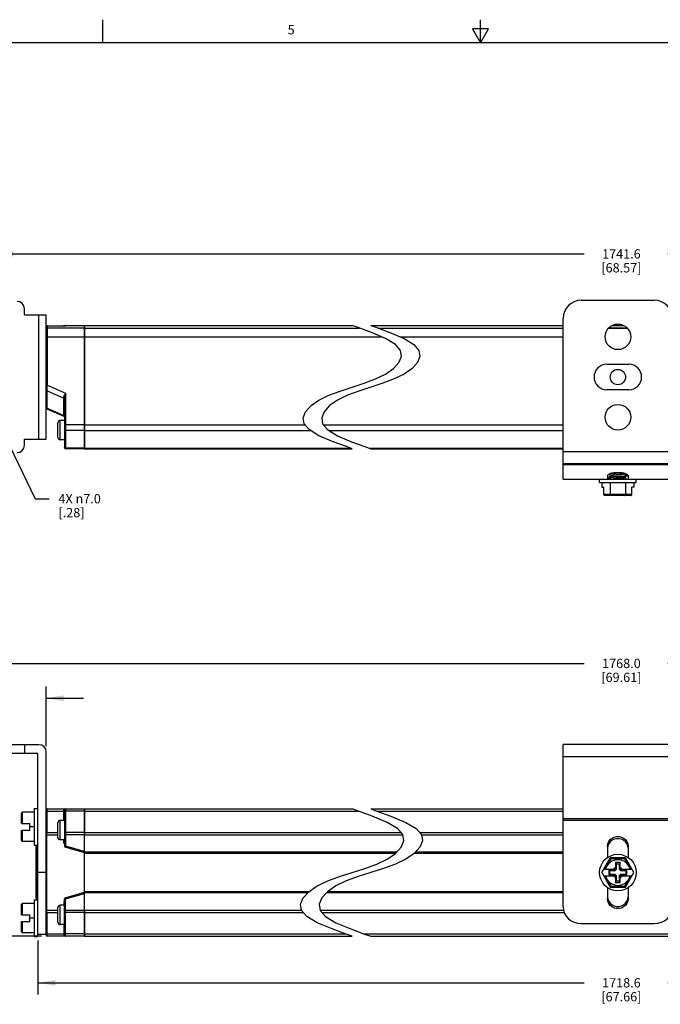
# Model space of a CAD drawing. Units: inches. Extents: x 0.5 to 33.6, y 0.5 to 21.6.
# Drawn here: x 12.1 to 19, y 11 to 21.6 of the extents above; entities that cross this region are included whole.
import ezdxf

# ---------------------------------------------------------------- set-up
doc = ezdxf.new("R2010")
doc.units = ezdxf.units.IN
doc.header["$LTSCALE"] = 1.87
doc.header["$MEASUREMENT"] = 0
doc.layers.get('0').update_dxf_attribs({"linetype": 'CONTINUOUS'})
for name, color, linetype in [('02___PRT_ALL_AXES', 7, 'CONTINUOUS'), ('AXIS', 7, 'CONTINUOUS'), ('SCHEME_DIMS', 7, 'CONTINUOUS')]:
    doc.layers.add(name, color=color, linetype=linetype)
doc.styles.add('TEXTSTYLE_2', font='txt', dxfattribs={"width": 0.8})
doc.dimstyles.new('DIMSTYLE_2', dxfattribs={"dimtxt": 0.1, "dimasz": 0.1875, "dimexe": 0.125, "dimexo": 0.0625, "dimgap": 0.09, "dimtad": 0, "dimtih": 1, "dimtoh": 1, "dimdec": 1, "dimzin": 4, "dimdsep": 46, "dimtxsty": 'STANDARD', "dimblk": '_FILLED', "dimblk1": '_FILLED', "dimblk2": '_FILLED', "dimcen": 0.09, "dimadec": 3, "dimazin": 1, "dimtp": 0.1, "dimtm": 0.1, "dimtfac": 1, "dimtdec": 3, "dimtofl": 0, "dimtmove": 0, "dimatfit": 1, "dimldrblk": '_FILLED', "dimfxl": 1, "dimtolj": 1, "dimtzin": 4, "dimarcsym": 0})
doc.dimstyles.new('DIMSTYLE_3', dxfattribs={"dimtxt": 0.1, "dimasz": 0.1875, "dimexe": 0.125, "dimexo": 0.0625, "dimgap": 0.1, "dimtad": 0, "dimtih": 1, "dimtoh": 1, "dimdec": 1, "dimzin": 4, "dimdsep": 46, "dimtxsty": 'STANDARD', "dimblk": '_FILLED', "dimblk1": '_FILLED', "dimblk2": '_FILLED', "dimcen": 0.09, "dimadec": 3, "dimazin": 1, "dimtp": 0.1, "dimtm": 0.1, "dimtfac": 1, "dimtdec": 3, "dimtofl": 0, "dimtmove": 0, "dimatfit": 3, "dimldrblk": '_FILLED', "dimfxl": 1, "dimtolj": 1, "dimtzin": 4, "dimarcsym": 0})
doc.dimstyles.new('DIMSTYLE_4', dxfattribs={"dimtxt": 0.1, "dimasz": 0.1875, "dimexe": 0.125, "dimexo": 0.0625, "dimgap": 0.1, "dimtad": 0, "dimtih": 1, "dimtoh": 1, "dimdec": 1, "dimzin": 4, "dimdsep": 46, "dimtxsty": 'STANDARD', "dimblk": '_FILLED', "dimblk1": '_FILLED', "dimblk2": '_FILLED', "dimcen": 0.09, "dimadec": 3, "dimazin": 1, "dimtp": 0.1, "dimtm": 0.1, "dimtfac": 1, "dimtdec": 3, "dimtofl": 0, "dimtmove": 0, "dimatfit": 3, "dimldrblk": '_FILLED', "dimfxl": 1, "dimtolj": 1, "dimtzin": 4, "dimarcsym": 0})

# ---------------------------------------------------------------- blocks, each defined once
blk = doc.blocks.new('_FILLED')
at = {"color": 0, "linetype": 'BYBLOCK'}
blk.add_solid([(0, 0), (-1, 0.167), (-1, -0.167)], dxfattribs=at)
blk = doc.blocks.new('*D12')
at = {"layer": 'SCHEME_DIMS', "color": 7, "linetype": 'CONTINUOUS'}
for p, q in [((12.27, 11.667), (12.27, 11.085)), ((24.951, 11.667), (24.951, 11.085)), ((12.27, 11.21), (18.161, 11.21)), ((24.951, 11.21), (19.061, 11.21))]:
    blk.add_line(p, q, dxfattribs=at)
at = {"layer": 'SCHEME_DIMS', "color": 7, "linetype": 'CONTINUOUS', "xscale": 0.1875, "yscale": 0.1875, "zscale": 0.1875, "rotation": 180}
blk.add_blockref('_FILLED', (12.27, 11.21), dxfattribs=at)
at = {"layer": 'SCHEME_DIMS', "color": 7, "linetype": 'CONTINUOUS', "xscale": 0.1875, "yscale": 0.1875, "zscale": 0.1875}
blk.add_blockref('_FILLED', (24.951, 11.21), dxfattribs=at)
at = {"layer": 'SCHEME_DIMS', "color": 7, "linetype": 'CONTINUOUS', "insert": (18.561, 11.26), "char_height": 0.1, "width": 0.7, "attachment_point": 2, "line_spacing_factor": 0.9}
blk.add_mtext('1718.6\\P[67.66]', dxfattribs=at)
blk = doc.blocks.new('*D13')
at = {"layer": 'SCHEME_DIMS', "color": 7, "linetype": 'CONTINUOUS'}
for p, q in [((11.236, 13.776), (10.673, 13.776)), ((10.798, 13.776), (10.798, 12.969)), ((10.798, 11.713), (10.798, 12.519)), ((12.31, 11.713), (10.673, 11.713))]:
    blk.add_line(p, q, dxfattribs=at)
at = {"layer": 'SCHEME_DIMS', "color": 7, "linetype": 'CONTINUOUS', "xscale": 0.1875, "yscale": 0.1875, "zscale": 0.1875}
for p, rotation in [((10.798, 13.776), 90), ((10.798, 11.713), 270)]:
    blk.add_blockref('_FILLED', p, dxfattribs=dict(at, rotation=rotation))
at = {"layer": 'SCHEME_DIMS', "color": 7, "linetype": 'CONTINUOUS', "insert": (10.698, 12.869), "char_height": 0.1, "width": 0.6, "attachment_point": 2, "line_spacing_factor": 0.9}
blk.add_mtext('52.4\\P[2.06]', dxfattribs=at)
blk = doc.blocks.new('*D14')
at = {"layer": 'SCHEME_DIMS', "color": 7, "linetype": 'CONTINUOUS'}
for p, q in [((11.298, 13.838), (11.298, 14.401)), ((12.361, 13.759), (12.361, 14.401)), ((11.298, 14.276), (10.898, 14.276)), ((12.361, 14.276), (12.761, 14.276))]:
    blk.add_line(p, q, dxfattribs=at)
at = {"layer": 'SCHEME_DIMS', "color": 7, "linetype": 'CONTINUOUS', "xscale": 0.1875, "yscale": 0.1875, "zscale": 0.1875}
blk.add_blockref('_FILLED', (11.298, 14.276), dxfattribs=at)
at = {"layer": 'SCHEME_DIMS', "color": 7, "linetype": 'CONTINUOUS', "xscale": 0.1875, "yscale": 0.1875, "zscale": 0.1875, "rotation": 180}
blk.add_blockref('_FILLED', (12.361, 14.276), dxfattribs=at)
at = {"layer": 'SCHEME_DIMS', "color": 7, "linetype": 'CONTINUOUS', "insert": (11.73, 14.326), "char_height": 0.1, "width": 0.7, "attachment_point": 2, "line_spacing_factor": 0.9}
blk.add_mtext('2X 27.0\\P[1.06]', dxfattribs=at)
blk = doc.blocks.new('*D15')
at = {"layer": 'SCHEME_DIMS', "color": 7, "linetype": 'CONTINUOUS'}
for p, q in [((11.298, 13.838), (11.298, 14.776)), ((25.924, 13.838), (25.924, 14.776)), ((11.298, 14.651), (18.161, 14.651)), ((25.924, 14.651), (19.061, 14.651))]:
    blk.add_line(p, q, dxfattribs=at)
at = {"layer": 'SCHEME_DIMS', "color": 7, "linetype": 'CONTINUOUS', "xscale": 0.1875, "yscale": 0.1875, "zscale": 0.1875, "rotation": 180}
blk.add_blockref('_FILLED', (11.298, 14.651), dxfattribs=at)
at = {"layer": 'SCHEME_DIMS', "color": 7, "linetype": 'CONTINUOUS', "xscale": 0.1875, "yscale": 0.1875, "zscale": 0.1875}
blk.add_blockref('_FILLED', (25.924, 14.651), dxfattribs=at)
at = {"layer": 'SCHEME_DIMS', "color": 7, "linetype": 'CONTINUOUS', "insert": (18.561, 14.701), "char_height": 0.1, "width": 0.7, "attachment_point": 2, "line_spacing_factor": 0.9}
blk.add_mtext('1768.0\\P[69.61]', dxfattribs=at)
blk = doc.blocks.new('*D17')
at = {"layer": 'SCHEME_DIMS', "color": 7, "linetype": 'CONTINUOUS'}
for p, q in [((11.878, 17.18), (12.242, 16.426)), ((12.242, 16.426), (12.392, 16.426))]:
    blk.add_line(p, q, dxfattribs=at)
at = {"layer": 'SCHEME_DIMS', "color": 7, "linetype": 'CONTINUOUS', "xscale": 0.1875, "yscale": 0.1875, "zscale": 0.1875, "rotation": 115.7862831422}
blk.add_blockref('_FILLED', (11.878, 17.18), dxfattribs=at)
at = {"layer": 'SCHEME_DIMS', "color": 7, "linetype": 'CONTINUOUS', "insert": (12.492, 16.476), "char_height": 0.1, "width": 0.73333, "attachment_point": 1, "line_spacing_factor": 0.9}
blk.add_mtext('4X \\fgdt;{\\fgdt;n}\\ftxt;7.0\\P[.28]', dxfattribs=at)
blk = doc.blocks.new('*D19')
at = {"layer": 'SCHEME_DIMS', "color": 7, "linetype": 'CONTINUOUS'}
for p, q in [((11.818, 18.47), (11.818, 19.189)), ((25.404, 18.47), (25.404, 19.189)), ((11.818, 19.064), (18.161, 19.064)), ((25.404, 19.064), (19.061, 19.064))]:
    blk.add_line(p, q, dxfattribs=at)
at = {"layer": 'SCHEME_DIMS', "color": 7, "linetype": 'CONTINUOUS', "xscale": 0.1875, "yscale": 0.1875, "zscale": 0.1875, "rotation": 180}
blk.add_blockref('_FILLED', (11.818, 19.064), dxfattribs=at)
at = {"layer": 'SCHEME_DIMS', "color": 7, "linetype": 'CONTINUOUS', "xscale": 0.1875, "yscale": 0.1875, "zscale": 0.1875}
blk.add_blockref('_FILLED', (25.404, 19.064), dxfattribs=at)
at = {"layer": 'SCHEME_DIMS', "color": 7, "linetype": 'CONTINUOUS', "insert": (18.561, 19.114), "char_height": 0.1, "width": 0.7, "attachment_point": 2, "line_spacing_factor": 0.9}
blk.add_mtext('1741.6\\P[68.57]', dxfattribs=at)

msp = doc.modelspace()

# ---------------------------------------------------------------- linework, layer by layer
at = {"color": 7, "linetype": 'CONTINUOUS'}
for p, q in [((12.969, 21.336), (12.969, 21.586)), ((17.043, 21.337), (17.043, 21.587)), ((16.957, 21.487), (17.043, 21.337)), ((17.13, 21.487), (16.957, 21.487)), ((17.043, 21.337), (17.13, 21.487)), ((33.352, 21.337), (0.736, 21.337)), ((12.125, 18.406), (12.125, 18.473)), ((18.129, 18.564), (18.916, 18.564)), ((12.125, 18.406), (12.361, 18.406)), ((12.282, 17.068), (12.282, 18.406)), ((12.361, 17.068), (12.361, 18.406)), ((17.932, 16.638), (17.932, 18.367)), ((12.361, 18.28), (12.362, 18.282)), ((12.361, 18.277), (12.361, 18.28)), ((12.362, 18.282), (12.364, 18.284)), ((12.364, 18.284), (12.365, 18.286)), ((12.365, 18.286), (12.368, 18.288)), ((12.368, 18.288), (12.37, 18.289)), ((12.37, 18.289), (12.373, 18.289)), ((12.373, 17.65), (12.373, 18.289)), ((12.373, 18.289), (12.546, 18.289)), ((12.373, 18.289), (12.546, 18.289)), ((12.774, 18.265), (12.373, 18.265)), ((12.546, 18.289), (12.546, 18.289)), ((12.549, 18.289), (12.546, 18.289)), ((12.551, 18.289), (12.548, 18.289)), ((12.552, 18.289), (12.55, 18.289)), ((12.554, 18.289), (12.552, 18.289)), ((12.556, 18.289), (12.554, 18.289)), ((12.558, 18.289), (12.556, 18.289)), ((12.559, 18.289), (12.558, 18.289)), ((12.561, 18.289), (12.559, 18.289)), ((12.567, 18.289), (12.57, 18.29)), ((12.57, 18.29), (12.57, 18.292)), ((12.774, 16.965), (12.774, 18.292)), ((15.723, 18.27), (15.659, 18.292)), ((15.866, 18.218), (15.723, 18.27)), ((15.859, 18.292), (15.923, 18.27)), ((15.923, 18.27), (16.066, 18.218)), ((18.424, 18.265), (18.622, 18.265)), ((18.427, 18.268), (18.618, 18.268)), ((12.361, 18.171), (12.774, 18.171)), ((16.019, 18.152), (15.866, 18.218)), ((16.125, 18.088), (16.019, 18.152)), ((16.066, 18.218), (16.219, 18.152)), ((16.219, 18.152), (16.325, 18.088)), ((16.179, 18.024), (16.125, 18.088)), ((16.325, 18.088), (16.379, 18.024)), ((16.162, 17.894), (16.189, 17.96)), ((16.189, 17.96), (16.179, 18.024)), ((16.389, 17.96), (16.362, 17.894)), ((16.379, 18.024), (16.389, 17.96)), ((16.019, 17.768), (16.104, 17.829)), ((16.104, 17.829), (16.162, 17.894)), ((16.304, 17.829), (16.219, 17.768)), ((16.362, 17.894), (16.304, 17.829)), ((15.911, 17.716), (16.019, 17.768)), ((16.219, 17.768), (16.111, 17.716)), ((12.361, 17.65), (12.373, 17.65)), ((12.373, 17.65), (12.57, 17.564)), ((15.53, 17.586), (15.659, 17.629)), ((15.659, 17.629), (15.789, 17.671)), ((15.859, 17.629), (15.73, 17.586)), ((15.789, 17.671), (15.911, 17.716)), ((15.989, 17.671), (15.859, 17.629)), ((16.111, 17.716), (15.989, 17.671)), ((12.37, 17.589), (12.549, 17.511)), ((12.549, 17.511), (12.549, 17.514)), ((12.55, 17.467), (12.549, 17.511)), ((12.558, 17.503), (12.557, 17.505)), ((12.558, 17.507), (12.558, 16.977)), ((12.57, 17.564), (12.57, 16.965)), ((15.3, 17.489), (15.408, 17.541)), ((15.408, 17.541), (15.53, 17.586)), ((15.608, 17.541), (15.5, 17.489)), ((15.73, 17.586), (15.608, 17.541)), ((12.369, 17.401), (12.369, 17.467)), ((12.369, 17.401), (12.55, 17.321)), ((12.55, 17.387), (12.55, 17.467)), ((15.156, 17.363), (15.215, 17.429)), ((15.215, 17.429), (15.3, 17.489)), ((15.415, 17.429), (15.357, 17.363)), ((15.5, 17.489), (15.415, 17.429)), ((12.368, 17.395), (12.551, 17.315)), ((12.55, 17.321), (12.55, 17.387)), ((12.55, 17.319), (12.55, 17.321)), ((12.551, 17.315), (12.55, 17.319)), ((15.13, 17.297), (15.156, 17.363)), ((15.14, 17.233), (15.13, 17.297)), ((15.357, 17.363), (15.33, 17.297)), ((15.33, 17.297), (15.34, 17.233)), ((12.487, 17.087), (12.487, 17.245)), ((12.512, 17.062), (12.512, 17.27)), ((12.558, 17.27), (12.512, 17.27)), ((12.774, 17.222), (12.558, 17.222)), ((15.194, 17.17), (15.14, 17.233)), ((15.34, 17.233), (15.394, 17.17)), ((12.774, 17.16), (12.57, 17.16)), ((15.3, 17.105), (15.194, 17.17)), ((15.453, 17.039), (15.3, 17.105)), ((15.394, 17.17), (15.5, 17.105)), ((15.5, 17.105), (15.653, 17.039)), ((12.125, 17.001), (12.125, 17.068)), ((12.125, 17.068), (12.361, 17.068)), ((12.558, 17.062), (12.512, 17.062)), ((15.596, 16.987), (15.453, 17.039)), ((15.659, 16.965), (15.596, 16.987)), ((15.653, 17.039), (15.796, 16.987)), ((15.796, 16.987), (15.859, 16.965)), ((12.774, 16.971), (12.57, 16.971)), ((12.774, 16.965), (12.57, 16.965)), ((19.113, 16.93), (17.932, 16.93)), ((19.113, 16.8), (17.932, 16.8)), ((17.932, 16.795), (19.113, 16.795)), ((18.447, 16.678), (18.455, 16.673)), ((18.455, 16.674), (18.455, 16.672)), ((18.589, 16.693), (18.6, 16.699)), ((18.59, 16.692), (18.59, 16.693)), ((18.598, 16.687), (18.59, 16.692)), ((18.621, 16.674), (18.619, 16.673)), ((18.62, 16.675), (18.621, 16.674)), ((18.62, 16.671), (18.621, 16.672)), ((18.621, 16.674), (18.621, 16.672)), ((17.932, 16.638), (19.113, 16.638)), ((18.326, 16.599), (18.326, 16.638)), ((18.326, 16.599), (18.719, 16.599)), ((18.35, 16.599), (18.35, 16.552)), ((18.35, 16.552), (18.37, 16.552)), ((18.37, 16.471), (18.37, 16.552)), ((18.425, 16.655), (18.424, 16.654)), ((18.424, 16.654), (18.424, 16.638)), ((18.429, 16.654), (18.455, 16.638)), ((18.429, 16.654), (18.429, 16.638)), ((18.44, 16.599), (18.44, 16.471)), ((18.59, 16.652), (18.59, 16.654)), ((18.598, 16.648), (18.59, 16.653)), ((18.605, 16.599), (18.605, 16.471)), ((18.696, 16.552), (18.675, 16.552)), ((18.675, 16.471), (18.675, 16.552)), ((18.696, 16.599), (18.696, 16.552)), ((18.719, 16.599), (18.719, 16.638)), ((18.675, 16.471), (18.37, 16.471)), ((18.664, 16.461), (18.382, 16.461)), ((11.298, 13.776), (12.282, 13.776)), ((11.298, 13.686), (12.255, 13.686)), ((12.125, 13.776), (12.125, 13.686)), ((12.361, 11.725), (12.361, 13.697)), ((17.932, 12.028), (17.932, 13.776)), ((19.113, 13.776), (17.932, 13.776)), ((12.27, 11.709), (12.27, 13.671)), ((19.113, 13.646), (17.932, 13.646)), ((12.231, 13.087), (12.231, 12.694)), ((12.231, 13.087), (12.27, 13.087)), ((12.37, 13.06), (12.549, 13.06)), ((12.373, 13.083), (12.774, 13.083)), ((12.549, 13.06), (12.549, 13.063)), ((12.558, 13.072), (12.557, 13.069)), ((12.558, 13.072), (12.558, 12.683)), ((12.564, 13.083), (12.57, 13.083)), ((12.57, 13.083), (12.57, 12.683)), ((12.774, 13.06), (12.57, 13.06)), ((12.774, 11.713), (12.774, 13.083)), ((15.726, 13.061), (15.659, 13.083)), ((15.876, 13.007), (15.726, 13.061)), ((15.859, 13.083), (15.926, 13.061)), ((15.926, 13.061), (16.076, 13.007)), ((12.093, 12.926), (12.093, 13.038)), ((12.103, 12.926), (12.103, 13.048)), ((12.231, 13.048), (12.103, 13.048)), ((12.512, 12.751), (12.512, 12.959)), ((12.558, 12.959), (12.512, 12.959)), ((16.037, 12.939), (15.876, 13.007)), ((16.076, 13.007), (16.237, 12.939)), ((17.932, 12.98), (19.113, 12.98)), ((17.932, 12.964), (19.113, 12.964)), ((12.093, 12.926), (12.184, 12.926)), ((12.093, 12.743), (12.093, 12.855)), ((12.093, 12.855), (12.184, 12.855)), ((12.103, 12.733), (12.103, 12.855)), ((12.184, 12.855), (12.184, 12.926)), ((12.231, 12.89), (12.184, 12.89)), ((12.487, 12.776), (12.487, 12.934)), ((16.148, 12.872), (16.037, 12.939)), ((16.205, 12.807), (16.148, 12.872)), ((16.237, 12.939), (16.348, 12.872)), ((16.348, 12.872), (16.405, 12.807)), ((12.231, 12.733), (12.103, 12.733)), ((12.361, 12.805), (12.368, 12.805)), ((12.368, 11.992), (12.368, 12.805)), ((12.368, 12.805), (12.487, 12.805)), ((12.369, 12.828), (12.487, 12.828)), ((12.558, 12.751), (12.512, 12.751)), ((12.551, 12.723), (12.551, 12.751)), ((12.774, 12.805), (12.558, 12.805)), ((12.774, 12.828), (12.57, 12.828)), ((16.188, 12.672), (16.216, 12.741)), ((16.216, 12.741), (16.205, 12.807)), ((16.416, 12.741), (16.388, 12.672)), ((16.405, 12.807), (16.416, 12.741)), ((12.231, 12.694), (12.27, 12.694)), ((12.251, 12.121), (12.251, 12.676)), ((12.263, 12.109), (12.263, 12.688)), ((12.27, 12.688), (12.263, 12.688)), ((12.558, 12.723), (12.551, 12.723)), ((12.57, 12.683), (12.558, 12.683)), ((12.57, 12.683), (12.566, 12.671)), ((12.774, 12.611), (12.566, 12.671)), ((12.774, 12.623), (12.57, 12.683)), ((16.126, 12.605), (16.188, 12.672)), ((16.388, 12.672), (16.326, 12.605)), ((16.137, 12.617), (12.774, 12.617)), ((16.127, 12.605), (12.774, 12.605)), ((15.924, 12.489), (16.037, 12.543)), ((16.037, 12.543), (16.126, 12.605)), ((16.237, 12.543), (16.124, 12.489)), ((16.326, 12.605), (16.237, 12.543)), ((17.932, 12.605), (16.327, 12.605)), ((17.932, 12.617), (16.337, 12.617)), ((18.35, 12.398), (18.44, 12.556)), ((18.446, 12.546), (18.382, 12.434)), ((18.446, 12.546), (18.44, 12.556)), ((18.605, 12.556), (18.44, 12.556)), ((18.599, 12.546), (18.446, 12.546)), ((18.599, 12.546), (18.605, 12.556)), ((18.664, 12.434), (18.599, 12.546)), ((18.696, 12.398), (18.605, 12.556)), ((15.659, 12.398), (15.796, 12.442)), ((15.796, 12.442), (15.924, 12.489)), ((15.996, 12.442), (15.859, 12.398)), ((16.124, 12.489), (15.996, 12.442)), ((18.37, 12.434), (18.494, 12.434)), ((18.426, 12.42), (18.426, 12.377)), ((18.48, 12.42), (18.426, 12.42)), ((18.426, 12.42), (18.434, 12.418)), ((18.434, 12.418), (18.434, 12.379)), ((18.489, 12.418), (18.434, 12.418)), ((18.499, 12.455), (18.477, 12.434)), ((18.48, 12.42), (18.494, 12.434)), ((18.48, 12.42), (18.489, 12.418)), ((18.503, 12.432), (18.489, 12.418)), ((18.499, 12.507), (18.499, 12.455)), ((18.546, 12.507), (18.499, 12.507)), ((18.499, 12.507), (18.503, 12.487)), ((18.499, 12.455), (18.503, 12.432)), ((18.503, 12.487), (18.503, 12.432)), ((18.542, 12.487), (18.503, 12.487)), ((18.546, 12.507), (18.542, 12.487)), ((18.542, 12.432), (18.542, 12.487)), ((18.546, 12.455), (18.542, 12.432)), ((18.556, 12.418), (18.542, 12.432)), ((18.546, 12.455), (18.546, 12.507)), ((18.568, 12.434), (18.546, 12.455)), ((18.551, 12.434), (18.675, 12.434)), ((18.565, 12.42), (18.551, 12.434)), ((18.565, 12.42), (18.556, 12.418)), ((18.611, 12.418), (18.556, 12.418)), ((18.619, 12.42), (18.565, 12.42)), ((18.619, 12.42), (18.611, 12.418)), ((18.611, 12.379), (18.611, 12.418)), ((18.619, 12.377), (18.619, 12.42)), ((12.361, 12.398), (12.27, 12.398)), ((15.282, 12.254), (15.395, 12.308)), ((15.395, 12.308), (15.523, 12.355)), ((15.595, 12.308), (15.482, 12.254)), ((15.523, 12.355), (15.659, 12.398)), ((15.723, 12.355), (15.595, 12.308)), ((15.859, 12.398), (15.723, 12.355)), ((18.35, 12.398), (18.44, 12.241)), ((18.37, 12.363), (18.494, 12.363)), ((18.382, 12.363), (18.446, 12.251)), ((18.426, 12.377), (18.434, 12.379)), ((18.426, 12.377), (18.48, 12.377)), ((18.434, 12.379), (18.489, 12.379)), ((18.477, 12.363), (18.499, 12.341)), ((18.48, 12.377), (18.489, 12.379)), ((18.48, 12.377), (18.494, 12.363)), ((18.489, 12.379), (18.503, 12.365)), ((18.499, 12.341), (18.503, 12.365)), ((18.499, 12.341), (18.499, 12.29)), ((18.499, 12.29), (18.503, 12.31)), ((18.503, 12.365), (18.503, 12.31)), ((18.503, 12.31), (18.542, 12.31)), ((18.542, 12.365), (18.556, 12.379)), ((18.546, 12.341), (18.542, 12.365)), ((18.542, 12.31), (18.542, 12.365)), ((18.546, 12.29), (18.542, 12.31)), ((18.546, 12.341), (18.568, 12.363)), ((18.546, 12.29), (18.546, 12.341)), ((18.565, 12.377), (18.551, 12.363)), ((18.551, 12.363), (18.675, 12.363)), ((18.556, 12.379), (18.611, 12.379)), ((18.565, 12.377), (18.556, 12.379)), ((18.565, 12.377), (18.619, 12.377)), ((18.599, 12.251), (18.664, 12.363)), ((18.605, 12.241), (18.696, 12.398)), ((18.619, 12.377), (18.611, 12.379)), ((15.192, 12.192), (15.282, 12.254)), ((15.482, 12.254), (15.392, 12.192)), ((18.446, 12.251), (18.44, 12.241)), ((18.44, 12.241), (18.605, 12.241)), ((18.446, 12.251), (18.599, 12.251)), ((18.499, 12.29), (18.546, 12.29)), ((18.599, 12.251), (18.605, 12.241)), ((12.231, 12.103), (12.231, 11.709)), ((12.231, 12.103), (12.27, 12.103)), ((12.27, 12.109), (12.263, 12.109)), ((12.558, 11.725), (12.558, 12.114)), ((12.558, 12.114), (12.57, 12.114)), ((12.566, 12.125), (12.774, 12.186)), ((12.57, 12.114), (12.566, 12.125)), ((12.57, 12.114), (12.774, 12.173)), ((12.57, 11.713), (12.57, 12.114)), ((15.192, 12.192), (12.774, 12.192)), ((15.181, 12.18), (12.774, 12.18)), ((15.103, 12.056), (15.131, 12.124)), ((15.131, 12.124), (15.192, 12.192)), ((15.331, 12.124), (15.303, 12.056)), ((15.392, 12.192), (15.331, 12.124)), ((17.932, 12.18), (15.381, 12.18)), ((17.932, 12.192), (15.392, 12.192)), ((12.093, 11.942), (12.093, 12.054)), ((12.103, 11.942), (12.103, 12.064)), ((12.231, 12.064), (12.103, 12.064)), ((12.361, 11.992), (12.487, 11.992)), ((12.487, 11.862), (12.487, 12.021)), ((12.512, 11.837), (12.512, 12.046)), ((12.558, 12.046), (12.512, 12.046)), ((12.551, 12.073), (12.551, 12.046)), ((12.551, 12.073), (12.558, 12.073)), ((12.558, 11.992), (12.774, 11.992)), ((15.114, 11.99), (15.103, 12.056)), ((15.171, 11.925), (15.114, 11.99)), ((15.303, 12.056), (15.314, 11.99)), ((15.314, 11.99), (15.371, 11.925)), ((12.093, 11.942), (12.184, 11.942)), ((12.184, 11.871), (12.184, 11.942)), ((12.231, 11.906), (12.184, 11.906)), ((12.369, 11.969), (12.487, 11.969)), ((12.774, 11.969), (12.57, 11.969)), ((15.282, 11.858), (15.171, 11.925)), ((15.371, 11.925), (15.482, 11.858)), ((12.093, 11.759), (12.093, 11.871)), ((12.093, 11.871), (12.184, 11.871)), ((12.103, 11.749), (12.103, 11.871)), ((12.558, 11.837), (12.512, 11.837)), ((15.443, 11.79), (15.282, 11.858)), ((15.593, 11.735), (15.443, 11.79)), ((15.482, 11.858), (15.643, 11.79)), ((15.643, 11.79), (15.793, 11.735)), ((18.129, 11.849), (18.916, 11.849)), ((12.231, 11.749), (12.103, 11.749)), ((12.231, 11.709), (12.27, 11.709)), ((12.361, 11.729), (12.27, 11.729)), ((12.37, 11.737), (12.549, 11.737)), ((12.774, 11.713), (12.373, 11.713)), ((12.549, 11.737), (12.549, 11.734)), ((12.557, 11.727), (12.558, 11.725)), ((12.565, 11.714), (12.57, 11.713)), ((12.774, 11.737), (12.57, 11.737)), ((15.659, 11.713), (15.593, 11.735)), ((15.793, 11.735), (15.859, 11.713))]:
    msp.add_line(p, q, dxfattribs=at)
for points in [[(12.373, 18.289), (12.371, 18.289), (12.368, 18.288), (12.366, 18.287), (12.364, 18.285), (12.362, 18.282), (12.361, 18.28), (12.361, 18.277)], [(12.361, 18.254), (12.361, 18.256), (12.362, 18.259), (12.364, 18.261), (12.365, 18.263), (12.368, 18.264), (12.37, 18.265), (12.373, 18.265)], [(12.546, 18.289), (12.551, 18.289), (12.555, 18.289), (12.559, 18.289), (12.563, 18.289), (12.566, 18.289)], [(12.568, 18.289), (12.568, 18.289), (12.567, 18.289), (12.567, 18.289), (12.567, 18.289), (12.566, 18.289), (12.565, 18.289), (12.564, 18.289), (12.563, 18.289), (12.562, 18.289), (12.561, 18.289)], [(12.566, 18.289), (12.568, 18.289), (12.569, 18.289), (12.57, 18.29)], [(12.37, 17.589), (12.37, 17.598), (12.37, 17.608), (12.371, 17.618), (12.372, 17.628), (12.372, 17.639), (12.373, 17.65)], [(12.361, 17.597), (12.361, 17.595), (12.363, 17.593), (12.364, 17.591), (12.367, 17.59), (12.37, 17.589)], [(12.369, 17.467), (12.369, 17.546), (12.37, 17.589)], [(12.549, 17.514), (12.549, 17.519), (12.55, 17.524), (12.552, 17.53), (12.555, 17.537), (12.559, 17.545), (12.564, 17.554), (12.57, 17.564)], [(12.558, 17.507), (12.557, 17.508), (12.556, 17.51), (12.554, 17.512), (12.552, 17.513), (12.549, 17.514)], [(12.557, 17.505), (12.556, 17.507), (12.554, 17.509), (12.552, 17.51), (12.549, 17.511)], [(12.558, 17.507), (12.558, 17.512), (12.559, 17.518), (12.56, 17.525), (12.561, 17.533), (12.564, 17.543), (12.567, 17.553), (12.57, 17.564)], [(12.361, 17.411), (12.361, 17.408), (12.362, 17.406), (12.364, 17.404), (12.366, 17.402), (12.369, 17.401)], [(12.368, 17.395), (12.368, 17.399), (12.369, 17.401)], [(12.558, 17.312), (12.558, 17.314), (12.557, 17.317), (12.555, 17.319), (12.553, 17.32), (12.55, 17.321)], [(12.57, 17.16), (12.567, 17.16), (12.565, 17.161), (12.562, 17.162), (12.56, 17.163), (12.559, 17.164), (12.558, 17.166), (12.558, 17.168)], [(12.57, 16.971), (12.567, 16.972), (12.565, 16.972), (12.562, 16.974), (12.56, 16.975), (12.559, 16.977), (12.558, 16.979), (12.558, 16.982)], [(18.425, 16.691), (18.436, 16.685), (18.447, 16.678)], [(18.456, 16.673), (18.447, 16.668), (18.436, 16.661), (18.425, 16.655)], [(18.505, 16.663), (18.489, 16.662), (18.473, 16.661), (18.459, 16.66), (18.447, 16.659), (18.437, 16.658), (18.43, 16.656), (18.426, 16.655), (18.425, 16.655)], [(18.429, 16.654), (18.436, 16.655), (18.445, 16.656), (18.457, 16.658), (18.471, 16.659), (18.487, 16.66), (18.503, 16.661), (18.521, 16.662), (18.538, 16.663), (18.555, 16.664), (18.57, 16.665), (18.585, 16.666), (18.598, 16.668), (18.607, 16.669), (18.615, 16.67), (18.619, 16.671), (18.62, 16.671)], [(18.434, 16.694), (18.437, 16.695), (18.447, 16.696), (18.459, 16.697), (18.473, 16.698), (18.489, 16.699), (18.505, 16.7)], [(18.54, 16.705), (18.505, 16.702), (18.489, 16.701), (18.473, 16.7), (18.459, 16.699), (18.447, 16.698), (18.44, 16.697)], [(18.589, 16.693), (18.588, 16.692), (18.583, 16.691), (18.576, 16.689), (18.567, 16.688), (18.556, 16.687), (18.544, 16.686), (18.531, 16.685), (18.518, 16.683), (18.505, 16.682), (18.492, 16.681), (18.481, 16.68), (18.471, 16.678), (18.464, 16.677), (18.458, 16.676), (18.455, 16.675), (18.455, 16.674)], [(18.59, 16.692), (18.59, 16.691), (18.588, 16.69), (18.583, 16.689), (18.576, 16.688), (18.567, 16.686), (18.556, 16.685), (18.544, 16.684), (18.531, 16.683), (18.518, 16.681), (18.505, 16.68), (18.492, 16.679), (18.481, 16.678), (18.471, 16.676), (18.464, 16.675), (18.458, 16.674), (18.456, 16.673)], [(18.505, 16.7), (18.54, 16.703), (18.556, 16.704), (18.572, 16.705), (18.574, 16.705)], [(18.619, 16.673), (18.615, 16.672), (18.608, 16.671), (18.598, 16.67), (18.586, 16.668), (18.572, 16.667), (18.556, 16.666), (18.54, 16.665), (18.505, 16.663)], [(18.567, 16.706), (18.556, 16.706), (18.54, 16.705)], [(18.589, 16.653), (18.598, 16.658), (18.609, 16.665), (18.62, 16.671)], [(18.62, 16.675), (18.609, 16.681), (18.598, 16.687)], [(18.589, 16.653), (18.588, 16.653), (18.583, 16.651), (18.576, 16.65), (18.567, 16.649), (18.556, 16.648), (18.544, 16.646), (18.531, 16.645), (18.517, 16.644), (18.504, 16.643), (18.492, 16.641), (18.481, 16.64), (18.471, 16.639), (18.468, 16.638)], [(18.59, 16.652), (18.59, 16.652), (18.588, 16.651), (18.583, 16.649), (18.576, 16.648), (18.567, 16.647), (18.556, 16.646), (18.544, 16.644), (18.531, 16.643), (18.517, 16.642), (18.504, 16.641), (18.492, 16.639), (18.483, 16.638)], [(18.615, 16.638), (18.609, 16.642), (18.598, 16.648)], [(18.382, 16.461), (18.378, 16.462), (18.374, 16.463), (18.372, 16.466), (18.37, 16.468), (18.37, 16.471)], [(18.446, 16.461), (18.444, 16.462), (18.443, 16.463), (18.441, 16.466), (18.441, 16.468), (18.44, 16.471)], [(18.599, 16.461), (18.601, 16.462), (18.602, 16.463), (18.604, 16.466), (18.604, 16.468), (18.605, 16.471)], [(18.664, 16.461), (18.667, 16.462), (18.671, 16.463), (18.673, 16.466), (18.675, 16.468), (18.675, 16.471)], [(12.361, 13.052), (12.361, 13.054), (12.363, 13.056), (12.364, 13.058), (12.367, 13.059), (12.37, 13.06)], [(12.369, 12.828), (12.369, 12.879), (12.369, 12.928), (12.369, 12.975), (12.369, 13.019), (12.37, 13.06)], [(12.37, 13.06), (12.37, 13.067), (12.37, 13.073), (12.371, 13.077), (12.372, 13.081), (12.372, 13.083), (12.373, 13.083)], [(12.549, 13.063), (12.549, 13.066), (12.55, 13.07), (12.552, 13.074), (12.555, 13.077), (12.559, 13.081), (12.564, 13.083)], [(12.558, 13.069), (12.557, 13.066), (12.556, 13.064), (12.554, 13.062), (12.552, 13.061), (12.549, 13.06)], [(12.557, 13.069), (12.556, 13.067), (12.554, 13.065), (12.552, 13.064), (12.549, 13.063)], [(12.55, 12.959), (12.55, 12.975), (12.55, 13.019), (12.549, 13.06)], [(12.57, 13.06), (12.567, 13.06), (12.565, 13.059), (12.562, 13.058), (12.56, 13.057), (12.559, 13.055), (12.558, 13.053), (12.558, 13.051)], [(12.361, 12.823), (12.361, 12.824), (12.362, 12.825), (12.364, 12.826), (12.366, 12.827), (12.369, 12.828)], [(12.368, 12.805), (12.368, 12.811), (12.368, 12.817), (12.368, 12.823), (12.369, 12.828)], [(12.57, 12.828), (12.567, 12.828), (12.565, 12.827), (12.562, 12.827), (12.56, 12.826), (12.559, 12.825), (12.558, 12.824), (12.558, 12.822)], [(12.558, 12.706), (12.558, 12.707), (12.555, 12.71), (12.553, 12.714), (12.551, 12.719), (12.551, 12.723)], [(12.369, 11.969), (12.368, 11.974), (12.368, 11.98), (12.368, 11.986), (12.368, 11.992)], [(12.558, 12.09), (12.556, 12.088), (12.554, 12.085), (12.552, 12.081), (12.551, 12.077), (12.551, 12.073)], [(17.932, 12.028), (17.936, 11.992), (17.947, 11.958), (17.965, 11.927), (17.989, 11.9), (18.019, 11.878), (18.053, 11.862), (18.09, 11.852), (18.129, 11.849)], [(18.916, 11.849), (18.955, 11.852), (18.992, 11.862), (19.026, 11.878), (19.056, 11.9), (19.08, 11.927), (19.098, 11.958), (19.109, 11.992), (19.113, 12.028)], [(12.361, 11.974), (12.361, 11.973), (12.362, 11.971), (12.364, 11.97), (12.366, 11.969), (12.369, 11.969)], [(12.37, 11.737), (12.369, 11.777), (12.369, 11.821), (12.369, 11.868), (12.369, 11.917), (12.369, 11.969)], [(12.558, 11.974), (12.558, 11.973), (12.559, 11.972), (12.56, 11.971), (12.562, 11.97), (12.565, 11.969), (12.567, 11.969), (12.57, 11.969)], [(12.55, 11.837), (12.55, 11.821), (12.55, 11.777), (12.549, 11.737)], [(12.361, 11.745), (12.361, 11.743), (12.363, 11.741), (12.364, 11.739), (12.367, 11.737), (12.37, 11.737)], [(12.373, 11.713), (12.372, 11.714), (12.372, 11.716), (12.371, 11.719), (12.37, 11.724), (12.37, 11.73), (12.37, 11.737)], [(12.549, 11.737), (12.552, 11.736), (12.554, 11.734), (12.556, 11.732), (12.557, 11.73), (12.558, 11.728)], [(12.549, 11.734), (12.549, 11.731), (12.55, 11.728), (12.551, 11.724), (12.553, 11.721), (12.556, 11.718), (12.56, 11.716), (12.565, 11.714)], [(12.549, 11.734), (12.552, 11.733), (12.554, 11.732), (12.556, 11.73), (12.557, 11.727)], [(12.558, 11.745), (12.558, 11.743), (12.559, 11.742), (12.56, 11.74), (12.562, 11.738), (12.565, 11.737), (12.567, 11.737), (12.57, 11.737)]]:
    msp.add_lwpolyline(points, dxfattribs=at)
msp.add_circle((18.523, 12.398), 0.197, dxfattribs=at)
for centre, radius, start, end in [((12.046, 18.473), 0.0787, 0, 90), ((18.129, 18.367), 0.197, 90, 180), ((18.916, 18.367), 0.197, 0, 90), ((12.57, 18.28), 0.0118, 90, 131.3402), ((12.373, 17.406), 0.0118, 180, 246.342), ((12.546, 17.304), 0.0118, 359.9997, 66.3419), ((12.512, 17.245), 0.025, 90, 180), ((12.512, 17.087), 0.025, 180, 270), ((12.046, 17.001), 0.0787, 270, 360), ((12.57, 16.977), 0.0118, 180, 270), ((12.255, 13.671), 0.015, 0, 90), ((12.282, 13.697), 0.0787, 0, 90), ((12.373, 13.072), 0.0118, 90, 180), ((12.57, 13.072), 0.0118, 90, 180), ((12.103, 13.038), 0.01, 90, 180), ((12.512, 12.934), 0.025, 90, 180), ((12.103, 12.743), 0.01, 180, 270), ((12.512, 12.776), 0.025, 180, 270), ((12.263, 12.676), 0.0118, 90, 180), ((12.57, 12.683), 0.0118, 180, 253.7798), ((18.523, 12.398), 0.138, 14.9006, 165.0994), ((18.523, 12.398), 0.138, 194.9006, 345.0994), ((12.263, 12.121), 0.0118, 180, 270), ((12.57, 12.114), 0.0118, 106.2202, 180), ((12.103, 12.054), 0.01, 90, 180), ((12.512, 12.021), 0.025, 90, 180), ((12.512, 11.862), 0.025, 180, 270), ((12.103, 11.759), 0.01, 180, 270), ((12.373, 11.725), 0.0118, 180, 270), ((12.57, 11.725), 0.0118, 180, 270)]:
    msp.add_arc(centre, radius, start, end, dxfattribs=at)
at = {"layer": '02___PRT_ALL_AXES', "color": 7, "linetype": 'CONTINUOUS'}
for p, q in [((18.404, 17.875), (18.641, 17.875)), ((18.641, 17.599), (18.404, 17.599)), ((18.412, 16.676), (18.412, 16.638)), ((18.633, 16.676), (18.633, 16.638)), ((18.415, 12.685), (18.412, 12.659)), ((18.412, 12.683), (18.412, 12.561)), ((18.633, 12.683), (18.633, 12.561)), ((18.412, 12.236), (18.412, 12.114)), ((18.633, 12.236), (18.633, 12.114)), ((18.63, 12.112), (18.633, 12.137))]:
    msp.add_line(p, q, dxfattribs=at)
for points in [[(18.412, 16.676), (18.415, 16.683), (18.425, 16.69), (18.44, 16.697), (18.46, 16.703), (18.484, 16.707), (18.509, 16.71), (18.536, 16.71), (18.562, 16.707), (18.585, 16.703), (18.605, 16.697), (18.62, 16.69), (18.63, 16.683), (18.633, 16.676)], [(18.412, 12.683), (18.415, 12.708), (18.425, 12.732), (18.44, 12.753), (18.46, 12.769), (18.484, 12.781), (18.509, 12.787), (18.536, 12.787), (18.562, 12.781), (18.585, 12.769), (18.605, 12.753), (18.62, 12.732), (18.63, 12.708), (18.633, 12.683)], [(18.633, 12.659), (18.63, 12.685), (18.62, 12.708), (18.605, 12.729), (18.585, 12.746), (18.562, 12.757), (18.536, 12.763), (18.509, 12.763), (18.484, 12.757), (18.46, 12.746), (18.44, 12.729), (18.425, 12.708), (18.415, 12.685)], [(18.412, 12.137), (18.415, 12.112), (18.425, 12.088), (18.44, 12.068), (18.46, 12.051), (18.484, 12.039), (18.509, 12.033), (18.536, 12.033), (18.562, 12.039), (18.585, 12.051), (18.605, 12.068), (18.62, 12.088), (18.63, 12.112)], [(18.633, 12.114), (18.63, 12.089), (18.62, 12.065), (18.605, 12.044), (18.585, 12.027), (18.562, 12.016), (18.536, 12.01), (18.509, 12.01), (18.484, 12.016), (18.46, 12.027), (18.44, 12.044), (18.425, 12.065), (18.415, 12.089), (18.412, 12.114)]]:
    msp.add_lwpolyline(points, dxfattribs=at)
for centre, radius in [((18.523, 18.17), 0.138), ((18.523, 17.737), 0.0827), ((18.523, 17.304), 0.138)]:
    msp.add_circle(centre, radius, dxfattribs=at)
for centre, start, end in [((18.404, 17.737), 90, 270), ((18.641, 17.737), 270, 90)]:
    msp.add_arc(centre, 0.138, start, end, dxfattribs=at)
at = {"layer": 'AXIS', "color": 7, "linetype": 'CONTINUOUS'}
for p, q in [((12.57, 18.292), (15.659, 18.292)), ((12.774, 18.292), (12.774, 16.965)), ((12.774, 18.265), (15.735, 18.265)), ((15.859, 18.292), (17.932, 18.292)), ((15.935, 18.265), (17.932, 18.265)), ((18.459, 18.292), (18.586, 18.292)), ((12.774, 18.171), (15.974, 18.171)), ((16.174, 18.171), (17.932, 18.171)), ((12.774, 17.222), (15.149, 17.222)), ((15.349, 17.222), (17.932, 17.222)), ((12.774, 17.16), (15.21, 17.16)), ((15.41, 17.16), (17.932, 17.16)), ((12.774, 16.971), (15.642, 16.971)), ((12.774, 16.965), (15.659, 16.965)), ((15.842, 16.971), (17.932, 16.971)), ((15.859, 16.965), (17.932, 16.965)), ((12.774, 13.083), (12.774, 12.805)), ((12.774, 13.083), (15.659, 13.083)), ((12.774, 13.06), (15.728, 13.06)), ((15.859, 13.083), (17.932, 13.083)), ((15.928, 13.06), (17.932, 13.06)), ((12.774, 12.828), (16.187, 12.828)), ((12.774, 12.805), (16.206, 12.805)), ((16.387, 12.828), (17.932, 12.828)), ((16.406, 12.805), (17.932, 12.805)), ((12.774, 11.992), (12.774, 11.713)), ((12.774, 11.992), (15.113, 11.992)), ((15.313, 11.992), (17.936, 11.992)), ((12.774, 11.969), (15.132, 11.969)), ((15.332, 11.969), (17.943, 11.969)), ((12.774, 11.737), (15.59, 11.737)), ((12.774, 11.713), (15.659, 11.713)), ((15.79, 11.737), (21.493, 11.737)), ((15.859, 11.713), (21.568, 11.713))]:
    msp.add_line(p, q, dxfattribs=at)

# ---------------------------------------------------------------- texts
at = {"color": 7, "linetype": 'CONTINUOUS', "insert": (15.001, 21.529), "char_height": 0.1, "width": 0.08, "attachment_point": 2, "line_spacing_factor": 0.9, "style": 'TEXTSTYLE_2'}
msp.add_mtext('5', dxfattribs=at)

# ---------------------------------------------------------------- dimensions: what is measured, and where the dimension line sits
at = {"layer": 'SCHEME_DIMS', "color": 7, "linetype": 'CONTINUOUS'}
dim = msp.add_linear_dim(base=(25.404, 19.064), p1=(11.818, 18.408), p2=(25.404, 18.408), text='1741.6\\P[]', dimstyle='DIMSTYLE_4', dxfattribs=at)
dim.commit()
dim.dimension.update_dxf_attribs({"geometry": '*D19', "text_midpoint": (18.611, 18.989), "dimtype": 160})
dim = msp.add_diameter_dim_2p(p1=(11.878, 17.18), p2=(11.758, 17.428), text='4X %%c<>\\P[]', dimstyle='DIMSTYLE_2', override={"dimpost": '<>'}, dxfattribs=at)
dim.commit()
dim.dimension.update_dxf_attribs({"geometry": '*D17', "text_midpoint": (12.958, 16.351), "dimtype": 163})
for base, p1, p2, angle, text, dimstyle, picture, middle in [((11.298, 14.651), (25.924, 13.776), (11.298, 13.776), 180, '1768\\P[]', 'DIMSTYLE_4', '*D15', (18.611, 14.576)), ((11.298, 14.276), (12.361, 13.697), (11.298, 13.776), 180, '2X <>\\P[]', 'DIMSTYLE_3', '*D14', (11.83, 14.201)), ((10.798, 13.776), (12.373, 11.713), (11.298, 13.776), 90, '<>\\P[]', 'DIMSTYLE_4', '*D13', (10.798, 12.744)), ((12.27, 11.21), (24.951, 11.729), (12.27, 11.729), 180, '1718.6\\P[]', 'DIMSTYLE_4', '*D12', (18.611, 11.135))]:
    dim = msp.add_linear_dim(base=base, p1=p1, p2=p2, angle=angle, text=text, dimstyle=dimstyle, dxfattribs=at)
    dim.commit()
    dim.dimension.update_dxf_attribs({"geometry": picture, "text_midpoint": middle, "dimtype": 160})

doc.saveas('drawing.dxf')
